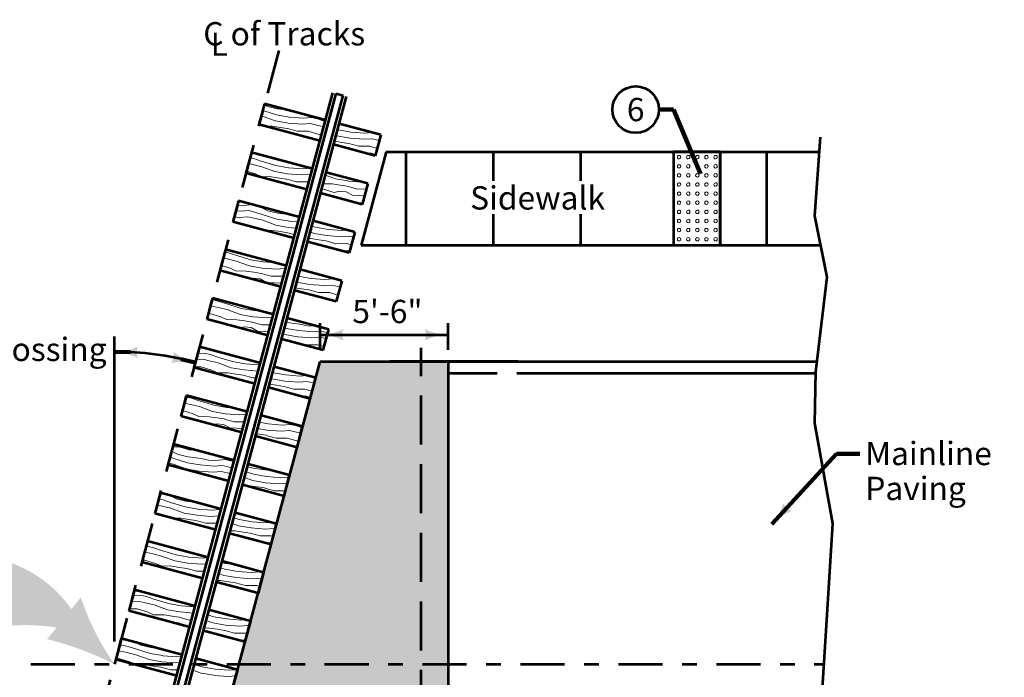
# Model space of a CAD drawing. Extents: x 10332 to 15083, y 8980 to 10958.
# Drawn here: x 11744 to 12759, y 9527 to 10205 of the extents above; entities that cross this region are included whole.
import ezdxf
from ezdxf.enums import TextEntityAlignment as Align

# ---------------------------------------------------------------- set-up
doc = ezdxf.new("R2010")
doc.units = 0
doc.header["$MEASUREMENT"] = 0
doc.linetypes.add('DGN Style 3', pattern=[70.67615902475688, 50.48297073196921, -20.19318829278768])
doc.linetypes.add('DGN Style 7', pattern=[100.9659414639384, 45.43467365877229, -20.19318829278768, 15.14489121959076, -20.19318829278768])
for name, color, linetype, lineweight in [('dsnStdDimension', 140, 'Continuous', 53), ('dsnStdLabel', 140, 'Continuous', 53), ('dsnStdLineWork', 7, 'Continuous', 30), ('dsnStdNote', 7, 'Continuous', 53), ('dsnStdShading', 9, 'Continuous', 0)]:
    doc.layers.add(name, color=color, linetype=linetype, lineweight=lineweight)
doc.styles.add('Style-Arial', font='ARIAL.TTF')
doc.dimstyles.new('StdDimension', dxfattribs={"dimtxt": 16, "dimasz": 16, "dimexe": 8, "dimexo": 8, "dimgap": 8, "dimtad": 0, "dimtih": 1, "dimtoh": 1, "dimdec": 4, "dimlfac": 0.06000012000024001, "dimzin": 15, "dimdsep": 46, "dimlunit": 4, "dimtxsty": 'Style-Arial', "dimblk": 'LT_0.5', "dimcen": 0.09, "dimclrd": 140, "dimclre": 140, "dimclrt": 256, "dimadec": 0, "dimazin": 3, "dimtfac": 1.25, "dimtdec": 4, "dimtofl": 0, "dimtmove": 1, "dimatfit": 3, "dimldrblk": 'LT_0.5', "dimfxl": 0, "dimtolj": 1, "dimtzin": 15, "dimlwd": -1, "dimlwe": -1, "dimarcsym": 0})

# ---------------------------------------------------------------- blocks, each defined once
blk = doc.blocks.new('LT_0.5')
at = {"layer": 'dsnStdDimension', "lineweight": 30}
blk.add_hatch(color=256, dxfattribs=at).paths.add_polyline_path([(-0.99999799086844, 0.2499995653836226, -0.155999993748054), (-0.9999980639135698, -0.2499993463444978, -0.1231056342685341), (-7.452681850883101e-13, -1.285073558392469e-08, -0.1231056342685341)])
at = {"layer": 'dsnStdShading', "lineweight": 30}
blk.add_line((0, 0), (-1, 0), dxfattribs=at)
blk = doc.blocks.new('*U8')
at = {"layer": 'dsnStdLabel'}
h = blk.add_hatch(color=140, dxfattribs=at)
edge = h.paths.add_edge_path()
edge.add_ellipse((18.18288150897934, 14.88004210099825), major_axis=(-6.453430725319173e-15, -40.1297100918175), ratio=0.6981339976357078, start_angle=1.8253065582101726, end_angle=179.9820866878154, ccw=False)
edge.add_line((19.07525061779415, -25.22930574579368), (19.07781734558012, -25.2855344998552))
edge.add_line((19.07781734558012, -25.2855344998552), (21.94725988250684, -25.28553449985702))
edge.add_arc((82.07362618401748, -232.4185691998482), 215.6832723895175, 81.34839252650681, 106.1869023573326, ccw=False)
edge.add_line((114.5179712939826, -19.18949412087022), (113.2372734017081, -20.77250267439558))
edge.add_line((113.2372734017081, -20.77250267439558), (104.8284044660177, -31.16629775360525))
edge.add_line((104.8284044660177, -31.16629775360525), (104.8220971618994, -31.19609322714132))
edge.add_arc((24.28588968482836, -352.8293709093905), 331.5630347722991, 63.13209722222223, 75.94231666666673, ccw=False)
edge.add_line((174.1308468467469, -57.0582857090958), (174.1308429279397, -57.05828137580284))
edge.add_arc((392.3783118695828, 95.80386180755158), 266.4559860803311, 198.352025, 215.0076833333334, ccw=False)
edge.add_line((139.4742828975013, 11.90901901176585), (139.4696455283738, 11.9169264252796))
edge.add_line((139.4696455283738, 11.9169264252796), (129.7800787004089, -0.143049455151413))
edge.add_line((129.7800787004089, -0.143049455151413), (129.7606407423136, -0.1772234988493437))
edge.add_arc((23.55357206779445, -74.52075015762784), 129.6414339341353, 34.99150555555556, 92.37041388888889)
at = {"layer": 'dsnStdLabel', "color": 140}
for p, q in [((18.20450874706148, -25.2855344998552), (18.18288150897934, -25.24966799081994)), ((21.94725988250684, -25.2855344998552), (18.20450874706148, -25.2855344998552))]:
    blk.add_line(p, q, dxfattribs=at)
blk.add_rational_spline([(-146.4562762502246, -25.28553449907122), (-174.864397509522, -24.75375838947548), (-174.1212510995992, 15.92154162402767), (-173.3781046896747, 56.59684163753082), (-144.9894396532582, 55.00015060359692), (-146.0898018735279, 55.0001506038825), (-147.1901640937976, 55.00015060416627), (-64.49282767336626, 55.00015060416627), (18.20450874706148, 55.00015060416627), (18.19369512802041, 55.00495139849045), (18.18288150897934, 55.00975219281463), (46.19879643934291, 55.00975219281463), (46.19879643934291, 14.88004210099825), (46.19879643934291, -25.24966799081994), (18.18288150897934, -25.24966799081994), (18.63034942727973, -25.26760124533757), (19.07781734558012, -25.2855344998552), (-63.68922945232043, -25.2855344998552), (-146.4562762502246, -25.2855344998552)], [1, 0.7024633665740059, 1, 0.7024633665740059, 1, 1, 1, 1, 1, 1, 1, 0.7071067811865476, 1, 0.7071067811865476, 1, 1, 1, 1, 1], degree=2, knots=[0, 0, 0, 0.07142857142857142, 0.07142857142857142, 0.1428571428571428, 0.1428571428571428, 0.2857142857142857, 0.2857142857142857, 0.4285714285714285, 0.4285714285714285, 0.5714285714285714, 0.5714285714285714, 0.6428571428571429, 0.6428571428571429, 0.7142857142857143, 0.7142857142857143, 0.8571428571428571, 0.8571428571428571, 1, 1, 1], dxfattribs=at)
at = {"layer": 'dsnStdLabel', "color": 140, "insert": (-64.35400078715429, 15.05820997700721), "char_height": 24, "attachment_point": 5, "line_spacing_factor": 0.8999999999999999, "style": 'Style-Arial'}
blk.add_mtext('LOCATION\\PSTATION', dxfattribs=at)
blk = doc.blocks.new('LT')
at = {"layer": 'dsnStdDimension', "lineweight": 30}
blk.add_hatch(color=256, dxfattribs=at).paths.add_polyline_path([(-9.999979908684397, 2.499995653836225, -0.155999993748054), (-9.999980639135698, -2.499993463444981, -0.1231056342685341), (-7.452681850883102e-12, -1.285073551116511e-07, -0.1231056342685341)])
blk = doc.blocks.new('*D15')
at = {"layer": 'Defpoints'}
for p in [(12120.54869553692, 9880.064259177017), (12185.90767858849, 9880.064259177017), (12053.9076785881, 9852.525793306351), (12185.90767858849, 9852.525653030396)]:
    blk.add_point(p, dxfattribs=at)
at = {"layer": 'dsnStdDimension'}
for p, q in [((12053.9076785881, 9864.525793306351), (12053.9076785881, 9892.064259177017)), ((12185.90767858849, 9864.525653030396), (12185.90767858849, 9892.064259177017)), ((12053.9076785881, 9880.064259177017), (12185.90767858849, 9880.064259177017))]:
    blk.add_line(p, q, dxfattribs=at)
at = {"layer": 'dsnStdDimension', "xscale": 2.4, "yscale": 2.4, "rotation": 180}
blk.add_blockref('LT', (12053.9076785881, 9880.064259177017), dxfattribs=at)
at = {"layer": 'dsnStdDimension', "xscale": 2.4, "yscale": 2.4}
blk.add_blockref('LT', (12185.90767858849, 9880.064259177017), dxfattribs=at)
at = {"layer": 'dsnStdDimension', "style": 'Style-Arial'}
blk.add_text('5\'-6"', height=24, dxfattribs=at).set_placement((12087.17369553692, 9904.064259177017), align=Align.MIDDLE_LEFT)

msp = doc.modelspace()

# ---------------------------------------------------------------- hatches: boundary and pattern name
at = {"layer": 'dsnStdShading', "linetype": 'Continuous', "lineweight": 13}
h = msp.add_hatch(dxfattribs=at)
h.set_pattern_fill('DET-WARN', style=0)
h.set_pattern_definition([(15.94539590092286, (12442.79130991745, 10023.70204196453), (-37.5936, -9.3984), [0.9691795102797418, -67.45220527313428]), (47.72631099390627, (12443.72319922615, 10023.96829605273), (-84.58560000000001, -93.98400000000001), [0.9663302046226581, -138.7509303101756]), (74.74488129694222, (12444.37322326481, 10024.68332249526), (-9.3984, -37.5936), [0.8472638130735775, -106.3109833394438]), (-74.05460409907715, (12450.38969469547, 10025.50203841796), (-9.3984, 37.5936), [0.9691795102797429, -67.45220527313428]), (-42.27368900609373, (12450.65594878367, 10024.57014910926), (-9.3984, 9.3984), [0.9663301830607202, -138.7509303317375]), (-15.25511870305778, (12451.37097521025, 10023.9201250851), (-65.78880000000001, 18.7968), [0.8472638252245501, -106.3109833272929]), (-164.0546040990771, (12452.18969112079, 10017.90365353902), (-28.1952, -9.3984), [0.9691795102797426, -67.45220527313428]), (-132.2736890060937, (12451.25780181209, 10017.63739945082), (-84.58560000000001, -93.98400000000001), [0.9663302037591872, -138.7509303110391]), (-105.2551187030578, (12450.60777777401, 10016.92237300892), (-18.7968, -65.78880000000001), [0.8472636898616606, -106.3109834626557]), (105.9453959009228, (12444.59130629227, 10016.10365721472), (-9.3984, 28.1952), [0.9691795102797421, -67.45220527313428]), (137.7263109939063, (12444.32505220407, 10017.03554652342), (-9.3984, 9.3984), [0.9663302123617546, -138.7509303024365]), (164.7448812969423, (12443.61002575581, 10017.68557056729), (-65.78880000000001, 18.7968), [0.8472637229448782, -106.3109834295725])])
h.paths.add_polyline_path([(12418.2903112133, 10068.5251095562), (12418.2903112133, 9972.525979554748), (12418.2903112114, 9972.525109555818), (12466.29031121101, 9972.524997297669), (12466.2903112133, 9972.525979554748), (12466.2903112133, 10068.52499729805)])
at = {"layer": 'dsnStdShading', "linetype": 'Continuous', "lineweight": 40}
for points in [[(12185.90767858849, 9540.525751090623), (12158.20239216499, 9540.525787663651), (11970.31789397011, 9540.52603568573), (11976.49914691658, 9563.59762786522), (11976.5094660717, 9563.59486285591), (11977.01070225258, 9565.46550174942), (11978.80180671234, 9572.149994594574), (11980.92311109238, 9580.066810320282), (11982.26423355637, 9585.07194749489), (11982.25325296936, 9585.07488973427), (11989.91582811203, 9613.675532722093), (11989.92768950882, 9613.672354470444), (11990.09021668091, 9614.278914133454), (11991.76270595551, 9620.52072908249), (11993.91287665749, 9628.545275387954), (11995.57214357529, 9634.73774382782), (11995.68245699349, 9635.149439109422), (11995.66993416519, 9635.152794591142), (12003.34685869942, 9663.80699683609), (12003.36026398697, 9663.80340489998), (12003.81945578003, 9665.51713200264), (12005.58090748253, 9672.090959250641), (12007.70942853394, 9680.034707959367), (12009.10068043099, 9685.226930724717), (12009.08661536102, 9685.230699448777), (12016.76353989525, 9713.884901692963), (12016.77848742409, 9713.88089651451), (12020.32446216316, 9727.114654402161), (12022.0087332798, 9733.400439783098), (12022.53325490913, 9735.35798115387), (12022.51764594803, 9735.362163562393), (12030.18022109108, 9763.962806550599), (12030.19671086159, 9763.958388129808), (12031.81515196419, 9769.998492553712), (12034.11561686363, 9778.583944439697), (12035.61528877335, 9784.180796201324), (12035.95147834625, 9785.435472768784), (12035.93432714386, 9785.440068419648), (12043.61125167847, 9814.094270663834), (12043.62928533974, 9814.08943855896), (12049.3840528244, 9835.566523197938), (12049.36535773125, 9835.571532532884), (12053.9076785881, 9852.525793306351), (12125.92757372932, 9852.525793306351), (12158.20239216499, 9852.525717824936), (12185.90767858849, 9852.525653030396), (12185.90767858849, 9840.525653030396)], [(12158.20239216499, 9228.525719324494), (12125.92757372932, 9228.52579330597), (12053.9076785881, 9228.525793306351), (11886.72797947731, 9228.525793306351), (11888.29361637306, 9234.368829747391), (11888.29343642311, 9234.368877959061), (11895.97036095886, 9263.023080208206), (11895.97142336617, 9263.022795537187), (11896.72154042053, 9265.822270494842), (11898.44576871605, 9272.257178097534), (11900.65848519134, 9280.51514840622), (11901.71183981018, 9284.446321361924), (11901.71011762009, 9284.446782821275), (11909.38704215469, 9313.100985066223), (11909.38964680367, 9313.100287152482), (11909.53556571007, 9313.64486392479), (11911.32667142754, 9320.329361463928), (11912.27552058487, 9323.870514727783), (11913.44797578888, 9328.246177119827), (11915.1072427063, 9334.438645559312), (11915.14441428833, 9334.577371791458), (11915.14114820747, 9334.578246935273), (11922.80372335014, 9363.178889923096), (11922.80787024078, 9363.177778767014), (11923.66909528008, 9366.39191437111), (11925.572708181, 9373.496294435501), (11927.63052352982, 9381.176165869141), (11928.56263772545, 9384.65486340599), (11928.55782940331, 9384.656151792145), (11936.23475393753, 9413.310354036714), (11936.24044471893, 9413.308829196549), (11936.31966415405, 9413.604480153275), (11938.19973125992, 9420.620986114502), (11940.2993857708, 9428.457003426744), (11941.95865268822, 9434.649471866227), (11941.9952122036, 9434.785913835525), (11941.98885999069, 9434.787615905761), (11949.65143513336, 9463.388258893585), (11949.65866815605, 9463.386320811082), (11951.09555109177, 9468.748840931703), (11952.96814384651, 9475.737452233887), (11954.97834927597, 9483.23964103012), (11955.4134356411, 9484.86340545044), (11955.40554118614, 9484.865520763398), (11963.06811632919, 9513.466163751222), (11963.07689159355, 9513.463812426377), (11963.15619525299, 9513.759777713014), (11967.13335042648, 9528.60272288971), (11968.54463825607, 9533.869720774079), (11968.81761965446, 9534.888501222229), (11968.83165907822, 9534.940897065353), (11968.82222238197, 9534.943425620651), (11970.31789397011, 9540.52603568573), (12158.20239216499, 9540.525787663651), (12185.90767858849, 9540.525751090623), (12185.90767858849, 9323.870514727783), (12185.90767858849, 9240.525655817413), (12185.90767858849, 9228.526340343857), (12158.20239216499, 9228.52655078354)]]:
    msp.add_hatch(color=253, dxfattribs=at).paths.add_polyline_path(points)

# ---------------------------------------------------------------- linework, layer by layer
at = {"layer": 'dsnStdDimension', "color": 140}
msp.add_line((11841.90056821556, 9564.147340024567), (11841.90056821556, 9878.121443025972), dxfattribs=at)
msp.add_arc((11841.90056821556, 9540.526909043121), 322.010476947286, 75.00014442213248, 90, dxfattribs=at)
at = {"layer": 'dsnStdLineWork', "color": 7, "linetype": 'DGN Style 7', "lineweight": 53}
for p, q in [((12011.39557714043, 10173.09019014359), (11748.15393187981, 9190.65899536133)), ((11755.69888208745, 9540.526318999564), (12573.03980022583, 9540.52524004631))]:
    msp.add_line(p, q, dxfattribs=at)
at = {"layer": 'dsnStdLineWork', "color": 7, "linetype": 'Continuous', "lineweight": 53}
for p, q in [((11938.6958783001, 9650.418946849824), (12067.06594102287, 10129.50254310074)), ((11942.23076006088, 9649.471778136445), (12070.60082278328, 10128.55537438736)), ((11949.2737441761, 9647.584616230393), (12077.64380689888, 10126.66821248131)), ((11952.80862593689, 9646.637447517396), (12081.17868865929, 10125.72104376831)), ((12070.60082278328, 10128.55537438698), (12077.64380689888, 10126.66821248169)), ((11996.67214125252, 10118.14157934609), (11990.91964005547, 10096.67295260964)), ((12059.51729339943, 10101.33060664177), (11996.69280391884, 10118.16437786293)), ((12053.76252591438, 10079.85352200241), (11990.93803643379, 10096.68729322357)), ((12116.50387209282, 10086.06109890137), (12073.63004103584, 10097.54910730934)), ((12116.50387209282, 10086.06109890137), (12110.74910460777, 10064.58401426201)), ((12110.74910460777, 10064.58401426201), (12067.87527355118, 10076.07202266998)), ((11983.24938589592, 10068.04717437859), (11977.49537413254, 10046.57291013031)), ((12046.0847189209, 10051.19955621224), (11983.26022944031, 10068.0333274334)), ((12122.01696315918, 10068.52580245285), (12096.29385680504, 9972.52586261139)), ((12122.01696315918, 10068.52580245285), (12568.31712065087, 10068.52475868721)), ((12142.2903112133, 10068.52597955437), (12142.2903112133, 9972.525979554748)), ((12232.2903112133, 10068.52597955437), (12232.2903112133, 10038.59044943279)), ((12322.2903112133, 10068.52597955437), (12322.2903112133, 10038.59044943279)), ((12418.2903112133, 10068.52597955437), (12418.2903112133, 9972.525979554748)), ((12466.2903112133, 10068.52597955437), (12466.2903112133, 9972.525979554748)), ((12514.2903112133, 10068.52597955437), (12514.2903112133, 9972.525979554748)), ((12040.32995143623, 10029.72247157326), (11977.50546195564, 10046.55624279442)), ((12103.07129761429, 10035.93004847183), (12060.19746655769, 10047.41805687981)), ((12103.07129761429, 10035.93004847183), (12097.31653012962, 10014.45296383285)), ((12097.31653012962, 10014.45296383285), (12054.44269907303, 10025.94097224083)), ((11969.82511997261, 10017.94713189926), (11964.07186327362, 9996.47568558922)), ((12032.66649548378, 10001.12206459732), (11969.84200600319, 10017.95583581848)), ((12232.2903112133, 10004.51638811378), (12232.2903112133, 9972.525979554748)), ((12322.2903112133, 10004.51638811378), (12322.2903112133, 9972.525979554748)), ((12026.91172799873, 9979.644979958344), (11964.08723851814, 9996.478751179506)), ((12089.65307417717, 9985.852556856918), (12046.77924312058, 9997.340565264893)), ((12089.65307417717, 9985.852556856918), (12083.89830669212, 9964.375472217942)), ((12083.89830669212, 9964.375472217942), (12041.02447563591, 9975.863480625916)), ((12096.29385680504, 9972.52586261139), (12569.70210109635, 9972.52475544777)), ((11956.40085404968, 9967.847089419556), (11950.6483524147, 9946.378461048127)), ((12019.23392100563, 9950.991014168168), (11956.40943152504, 9967.824785389328)), ((12013.49350456161, 9929.567488343811), (11950.66901508102, 9946.401259564973)), ((12076.22049969902, 9935.721506427766), (12033.34666864243, 9947.20951483574)), ((12076.22049969902, 9935.721506427766), (12070.48008325501, 9914.297980603409)), ((11942.97734362869, 9917.749866513062), (11937.22408649178, 9896.278418568801)), ((12005.81569756813, 9900.913522553254), (11942.99120808754, 9917.747293774415)), ((12070.48008325501, 9914.297980603409), (12027.60625219841, 9925.785989011383)), ((12062.80227626152, 9885.644014812851), (12019.92844520493, 9897.132023220825)), ((12000.06093008347, 9879.436437914277), (11937.23644060288, 9896.270209135437)), ((12057.04750877686, 9864.166930173875), (12062.80227626152, 9885.644014812851)), ((11929.55383298912, 9867.65264278946), (11923.80057585182, 9846.18119484482)), ((11992.39747413101, 9850.836030938339), (11929.57298465042, 9867.6698021595)), ((12057.04750877686, 9864.166930173875), (12014.17367772026, 9875.654938581849)), ((11886.72797947731, 9228.525793306351), (12053.90767858849, 9852.525793306351)), ((11986.64270664635, 9829.358946299362), (11923.81821716576, 9846.192717520524)), ((12049.3840528244, 9835.566523197938), (12006.51022176781, 9847.054531605912)), ((12053.9076785881, 9852.525793306351), (12125.92757372932, 9852.525793306351)), ((12257.92757372932, 9852.525793306351), (12125.92757372932, 9852.526795932008)), ((12125.92757372932, 9852.525793306351), (12566.017172752, 9852.524764065553)), ((12185.90767858849, 9852.525793306351), (12185.90767858849, 9228.525793306351)), ((12257.90767858849, 9840.525484643555), (12564.69589791222, 9840.524767155457)), ((12043.62928533974, 9814.08943855896), (12049.3840528244, 9835.566523197938)), ((11916.12956662788, 9817.552598675156), (11910.37631014786, 9796.081153182602)), ((11978.96489965286, 9800.704980509186), (11916.14041017227, 9817.538751730348)), ((12043.62928533974, 9814.08943855896), (12000.75545428314, 9825.577446966934)), ((11973.2101321682, 9779.22789587021), (11910.38564268761, 9796.06166709137)), ((12035.95147834625, 9785.435472768784), (11993.07764728966, 9796.923481176758)), ((12030.19671086159, 9763.958388129808), (12035.95147834625, 9785.435472768784)), ((12030.19671086159, 9763.958388129808), (11987.32287980461, 9775.446396537782)), ((11902.70605598793, 9767.455374951554), (11896.9527995079, 9745.983929459)), ((11965.54667621574, 9750.627488894272), (11902.72218673515, 9767.461260115433)), ((11959.7919087307, 9729.150404254913), (11896.96741925011, 9745.984175476075)), ((12022.53325490913, 9735.35798115387), (11979.65942385254, 9746.845989561843)), ((12016.77848742409, 9713.88089651451), (12022.53325490913, 9735.35798115387)), ((12016.77848742409, 9713.88089651451), (11973.90465636749, 9725.368904922485)), ((11889.28254534836, 9717.35815122795), (11883.52928864937, 9695.886704917908)), ((11952.1141017376, 9700.49643846512), (11889.289612257, 9717.330209686279)), ((11946.37368529358, 9679.072912640382), (11883.54919581299, 9695.906683861542)), ((12009.10068043099, 9685.226930724717), (11966.22684937401, 9696.714939132691)), ((12003.36026398697, 9663.80340489998), (12009.10068043099, 9685.226930724717)), ((12003.36026398697, 9663.80340489998), (11960.48643293037, 9675.291413307954)), ((11875.8590347084, 9667.260927504349), (11870.10653351173, 9645.792300767518)), ((11938.6958783001, 9650.418946849824), (11875.87138881951, 9667.252718070984)), ((11817.88881424217, 9199.560845872498), (11938.6958783001, 9650.418946849824)), ((11821.42369600296, 9198.61367715912), (11942.23076006088, 9649.471778136445)), ((11828.46668011818, 9196.726515253067), (11949.2737441761, 9647.584616230393)), ((11832.00156187897, 9195.77934654007), (11952.80862593689, 9646.637447517396)), ((11932.94111081543, 9628.941862210846), (11870.11662133484, 9645.775633432007)), ((11995.68245699349, 9635.149439109422), (11952.80862593689, 9646.637447517396)), ((11995.68245699349, 9635.149439109422), (11989.92768950882, 9613.672354470444)), ((11989.92768950882, 9613.672354470444), (11947.05385845223, 9625.160362878418)), ((11862.43627935219, 9617.166522536469), (11856.6822671505, 9595.692256653596)), ((11925.27765486298, 9600.341455235292), (11862.45316538239, 9617.175226456451)), ((11919.52288737831, 9578.864370596313), (11856.69839789772, 9595.698141817475)), ((11982.26423355637, 9585.07194749489), (11939.39040249977, 9596.559955902863)), ((11982.26423355637, 9585.07194749489), (11976.5094660717, 9563.59486285591)), ((11976.5094660717, 9563.59486285591), (11933.63563501511, 9575.082871263887)), ((11847.65301529808, 9561.994846442794), (11841.90056821594, 9540.526205206299)), ((11849.01201342888, 9567.066480056763), (11843.25875651093, 9545.595032929994)), ((11911.84508038483, 9550.210404805755), (11849.02059090424, 9567.044176026917)), ((11906.09031290016, 9528.733320166779), (11843.26582341957, 9545.56709138794)), ((11968.83165907822, 9534.940897065353), (11925.95782802162, 9546.428905473329)), ((11968.83165907822, 9534.940897065353), (11963.07689159355, 9513.463812426377))]:
    msp.add_line(p, q, dxfattribs=at)
at = {"layer": 'dsnStdLineWork', "color": 7, "linetype": 'DGN Style 3', "lineweight": 53}
for p, q in [((12158.20239216499, 9130.796396675492), (12158.20239216499, 9866.460399390031)), ((12185.90767858849, 9840.525653030396), (12257.9076785881, 9840.525484643555))]:
    msp.add_line(p, q, dxfattribs=at)
at = {"layer": 'dsnStdLineWork', "color": 7, "linetype": 'Continuous', "lineweight": 13, "flags": 128}
for points in [[(11994.78513459892, 10111.09907657051), (12009.03486829262, 10106.79433191719), (12022.1225091526, 10104.48662757683)], [(12023.27739595718, 10111.03631815796), (12009.85666243248, 10112.80565647888), (11999.58963202019, 10115.21761463509), (11996.34522179451, 10116.92140124741)], [(11993.33927804718, 10105.70306645813), (11994.36627823486, 10105.45419071274), (12007.92046866379, 10100.47425806389), (12021.00810952415, 10098.16655372353)], [(12022.23445063591, 10104.46688938408), (12036.67043212853, 10103.34310074501), (12045.07886296425, 10103.99324552383), (12051.22318791389, 10102.55427868614), (12058.92909591065, 10099.89237370796), (12059.11675603943, 10099.8356827919)], [(11996.27546593132, 10095.25716395836), (12004.52251293068, 10095.06807384148), (12012.67651213303, 10093.80906718598), (12020.04569529724, 10092.70843323097)], [(12020.15763759804, 10092.68869481888), (12030.24942621078, 10089.88479693146), (12041.57749668694, 10089.93314220009), (12052.96494026604, 10086.52636706276), (12055.26314170723, 10085.45379831162)], [(12021.12005100708, 10098.14681553078), (12035.55603249931, 10097.02302689171), (12043.96446355438, 10097.67317248802), (12050.10878828468, 10096.23420483284), (12057.66133417053, 10094.40397443123)], [(12071.98948472786, 10091.42636974373), (12072.55018562927, 10091.25698574181), (12085.6378267086, 10088.94928221779)], [(12075.94318650932, 10096.92933250542), (12073.5485893322, 10097.24502734108)], [(12043.36491116753, 10082.63958513527), (12043.61224072266, 10082.62847512627), (12044.16654851914, 10082.42478705406)], [(12070.35685726166, 10085.33332108994), (12071.43578621941, 10084.93691270561), (12084.52342707901, 10082.62920836525)], [(12084.63536937981, 10082.60946995316), (12099.07135005455, 10081.48568153267), (12107.47978170777, 10082.13582609291), (12113.6241058403, 10080.6968594738), (12114.97860325508, 10080.36862003441)], [(12085.74976879005, 10088.92954298935), (12100.18574946518, 10087.80575456886), (12107.79661763229, 10088.39423135986)], [(12068.77169549065, 10079.41741682167), (12076.19182968788, 10078.27172182694), (12083.56101366997, 10077.17108765373)], [(12083.67295515328, 10077.1513494606), (12093.76474458313, 10074.3474513546), (12105.09281402359, 10074.3957960247), (12112.76330652619, 10072.10102008858)], [(11981.80938633995, 10062.67292480164), (11985.58688893623, 10061.78825380745), (11993.29279775009, 10059.12634861069), (12008.36634503784, 10054.57273543129), (12021.45398671532, 10052.26503087235)], [(12012.87577542915, 10060.09789645996), (12009.18814021339, 10060.58406059151), (11998.9211095829, 10062.99601793022), (11995.65115229683, 10064.71322031822)], [(12100.23740911141, 10067.40064523964), (12107.12755827827, 10067.09112976799), (12111.03607264519, 10065.65489548836)], [(11980.15011920357, 10056.48045554504), (11984.47248952599, 10055.46818077164), (11993.69775519905, 10053.23259504395), (12007.25194562798, 10048.25266239586), (12020.33958730507, 10045.94495783577)], [(12021.56592819862, 10052.24529267922), (12036.00190887413, 10051.12150425911), (12044.05289800301, 10051.74401164398)], [(11978.0235872139, 10048.54413011589), (11987.32864232445, 10045.76034278259), (11993.04097484932, 10043.09440186653), (12003.85398989525, 10042.84647817268), (12012.00798991432, 10041.5874712986), (12019.37717307892, 10040.48683734322)], [(12019.48911456184, 10040.46709915047), (12029.58090399246, 10037.66320104446), (12040.90897424965, 10037.71154549599), (12042.35474725037, 10037.27901435432)], [(12020.45152878876, 10045.92521964302), (12034.88750946388, 10044.80143122292), (12043.29594111672, 10045.45157578316), (12044.47085024147, 10045.17641823158)], [(12059.44935168571, 10044.62595609627), (12069.71173750687, 10040.85546258621), (12082.79937858582, 10038.54775906296)], [(12036.73492317543, 10030.68578715019), (12040.5422697094, 10030.51475608368)], [(12055.61115595245, 10030.30161460991), (12056.12366936684, 10030.31623018608), (12068.30663952522, 10026.65376021767), (12073.77742282867, 10028.17716729393), (12080.94277880592, 10027.36386792374)], [(12057.04739725838, 10035.66174013672), (12066.31378177376, 10035.4492783638), (12074.46778097572, 10034.19027170792), (12081.83696414032, 10033.0896377533)], [(12081.94890644074, 10033.0698993412), (12092.04069505386, 10030.26600145416), (12101.56453792763, 10030.30664669609)], [(12082.91131985016, 10038.5280200531), (12097.34730156136, 10037.40423223076), (12097.51988356018, 10037.41757604217)], [(12080.94171950989, 10027.35786160202), (12087.371275177, 10023.81971474228), (12099.67823488541, 10023.26686790505)], [(11987.39682843666, 10013.25206598244), (11983.14098462486, 10014.16624345207), (11973.8042863308, 10013.10998577118), (11968.60672020912, 10013.39990400543)], [(12023.25311364937, 10003.64440331612), (12010.25261019859, 10005.35834052086), (11999.98557956848, 10007.77029785957), (11991.78707880783, 10012.07570194092)], [(12097.8772026577, 10016.54532412529), (12094.28799768791, 10016.13927846222), (12090.16492328758, 10016.36926176872)], [(11965.40885367851, 10001.46530363731), (11970.98420372581, 10001.03128276024), (11979.39263537865, 10001.68142732048), (11985.53695951119, 10000.24246070175), (11994.76222518425, 9998.006874973678), (12008.31641561318, 9993.02694232521), (12021.40405729027, 9990.719237765885)], [(11967.09048040009, 10007.74122000237), (11972.09860313606, 10007.35135579643), (11980.50703419075, 10008.00150139275), (11986.65135892143, 10006.56253373756), (11994.35726773529, 10003.90062854042), (12009.43081502342, 9999.347015361405), (12022.5184567009, 9997.03931080246)], [(11973.61095618248, 9993.926909380723), (11977.00566769447, 9993.941397252274), (11988.39311230965, 9990.534622712326), (11991.25389037819, 9989.19949941063)], [(12021.51599877358, 9990.699499573137), (12029.70303154564, 9990.062168541717)], [(12022.63039818382, 9997.01957260933), (12031.38465848656, 9996.338085723495)], [(12045.33963686409, 9991.967783501053), (12049.03086267929, 9990.852689839554), (12062.11850353966, 9988.544985498811)], [(12062.23044502297, 9988.525247306061), (12076.6664265152, 9987.401458666993), (12082.25883938332, 9987.83386675682)], [(11996.41849770851, 9987.815647047044), (12004.91845988045, 9987.6207581028), (12013.07245989952, 9986.36175122795), (12020.44164306412, 9985.26111727333)], [(12020.55358454742, 9985.241379080582), (12027.86685466194, 9983.20946312027)], [(12041.91480318947, 9979.186130220032), (12044.51850731735, 9979.12643176384), (12052.67250673828, 9977.867425925064), (12060.04168968391, 9976.766791153335)], [(12043.75688744469, 9986.060882252503), (12047.91646326942, 9984.53261680336), (12061.00410412941, 9982.224912462998)], [(12061.11604561272, 9982.20517427025), (12075.55202710533, 9981.08138563118), (12083.96045794068, 9981.731530410005), (12088.27794292946, 9980.720399104692)], [(12058.93020090065, 9971.065686659622), (12059.1475045681, 9971.041022140886)], [(12059.14644505425, 9971.035015001678), (12059.24303050423, 9970.981864219666)], [(12060.15363198471, 9976.747052741623), (12070.24542081642, 9973.943155671312), (12081.57349107361, 9973.991500122835), (12086.11118799439, 9972.63395959816)], [(11954.10284995041, 9959.270723293686), (11958.22621242447, 9958.30505489235), (11967.45147891426, 9956.069468945694), (11981.00566934357, 9951.089536296846), (11994.09331020393, 9948.781831956863)], [(11955.76211686783, 9965.46319173317), (11959.34061183472, 9964.625127928544), (11967.04652064858, 9961.9632227314), (11982.12006875343, 9957.409609333421), (11995.20770961342, 9955.101904992676)], [(12073.59331124687, 9967.136718083573), (12083.60823510895, 9966.68683304863), (12084.43614312172, 9966.38260702858)], [(11951.97311025086, 9951.32242652855), (11961.08236500359, 9948.597216086197), (11966.79469856453, 9945.931275768662), (11977.60771361084, 9945.683352074433), (11985.76171281242, 9944.42434541893), (11993.13089679451, 9943.323711245346)], [(11994.20525250397, 9948.76209354515), (12008.64123317947, 9947.638305125047), (12017.04966483231, 9948.288449684525), (12018.42358098831, 9947.966685980226)], [(11995.31965191421, 9955.082166580964), (12007.5061493084, 9954.133491781235)], [(11982.82391201096, 9937.785411557388), (11985.07135444641, 9938.411240187455), (11992.23671064262, 9937.59794163475)], [(11992.23565194512, 9937.591934276581), (11998.66520761223, 9934.053787417222), (12014.50497308731, 9933.342242198563)], [(11993.24283805885, 9943.303972235108), (12003.33462770805, 9940.500074946212), (12014.66269714775, 9940.548419616318), (12016.30427028732, 9940.057310766984)], [(12031.52264438858, 9940.40206557579), (12044.17925977287, 9938.170363069154)], [(12040.0257442379, 9945.419892581558), (12033.11141855583, 9946.331451490021)], [(12044.29120207367, 9938.150624657823), (12058.72718274879, 9937.026836237717), (12067.13561440163, 9937.676980797958), (12073.27993853416, 9936.238014178849), (12076.09807808685, 9935.264524682236)], [(12028.3285936924, 9928.481706095125), (12034.73326275292, 9927.4928026783), (12042.10244673424, 9926.392168504715)], [(12029.86099249268, 9934.20069627495), (12029.97721928368, 9934.157993556595), (12043.06486036301, 9931.85029003334)], [(12043.17680244446, 9931.83055080452), (12057.61278311958, 9930.706762384416), (12066.02121499138, 9931.356907761765), (12072.16553890495, 9929.917940325548), (12074.51303544426, 9929.349065007402)], [(12042.21438821793, 9926.372430311967), (12052.30617764816, 9923.568532205582), (12063.63424812431, 9923.616877474595), (12072.28373827133, 9921.029214693834)], [(11940.76049690743, 9909.476383844376), (11942.67070441437, 9909.624082642746), (11948.81502832756, 9908.18511520691), (11958.04029481773, 9905.949529260255), (11971.59448524704, 9900.969596611405), (11984.68212610664, 9898.661892271042)], [(11942.46620619736, 9915.842177577973), (11943.78510382424, 9915.944155678559), (11949.92942795677, 9914.505189060212), (11957.63533677101, 9911.843283862687), (11972.70888487587, 9907.289670464706), (11985.79652573586, 9904.981966124344)], [(12062.41795695114, 9916.458251493454), (12065.66899134255, 9916.312210618973), (12070.54019517479, 9914.52222327156)], [(11938.72435453415, 9901.87739705658), (11940.2837375473, 9901.884052355575), (11951.67118112602, 9898.477277217484), (11957.383514468, 9895.811336082841), (11968.19652951393, 9895.563412388992), (11976.3505287159, 9894.30440573311), (11983.71971188049, 9893.203771778488)], [(11984.79406840782, 9898.64215385933), (11999.23004908257, 9897.518365439224), (12005.02607649193, 9897.966518504334)], [(11985.90846721954, 9904.962227931595), (11992.67034417153, 9904.4358400383)], [(11971.42038331871, 9887.110679948426), (11975.66017034989, 9888.291300502397), (11982.8255265461, 9887.47800194931)], [(11982.82446806755, 9887.47199540825), (11989.25402291756, 9883.933848767852), (12001.1231688057, 9883.400668722916)], [(11983.83165418129, 9893.184033366775), (11993.92344361115, 9890.380135260391), (12003.0036947731, 9890.418887177659)], [(12017.25434436531, 9887.152044950486), (12018.79333443184, 9886.68712675438), (12031.88097529182, 9884.379422414017)], [(12033.03586209641, 9890.929112995149), (12019.61512857094, 9892.698451316071), (12018.79229468422, 9892.891753680802)], [(12049.65583589897, 9889.166623549652), (12048.13458124313, 9888.994524739457), (12040.44901013374, 9889.42322342186), (12033.14780439644, 9890.909374583054)], [(12015.63730367928, 9881.117166952134), (12017.67893480263, 9880.367052901078), (12030.76657588158, 9878.059349377823)], [(12030.87851714592, 9878.039610367967), (12045.31449863815, 9876.915821728897), (12053.72292969284, 9877.56596732521), (12059.86725442352, 9876.126999670028), (12060.22875293274, 9876.03939692421)], [(12031.99291677513, 9884.359684221268), (12046.42889826736, 9883.235895581818), (12054.83732910309, 9883.886040361023), (12060.98165405312, 9882.447073523332), (12061.86401392708, 9882.142274039079)], [(11932.88203443489, 9866.78317559967), (11929.20956259804, 9866.367710127259)], [(12020.14073589363, 9874.056100820922), (12022.43497827187, 9873.701862023163), (12029.80416143608, 9872.60122806816)], [(12029.91610373688, 9872.581489656068), (12040.00789234963, 9869.777591769029), (12051.33596282616, 9869.82593703766), (12058.02745642929, 9867.824046531296)], [(11927.65703918571, 9860.573613873292), (11934.59115356789, 9861.109763647843), (11940.73547851753, 9859.670796810533), (11948.4413865139, 9857.00889183197), (11963.51493461952, 9852.45527843399), (11976.60257547951, 9850.147574093628)], [(11960.95499570198, 9859.261048299028), (11954.06969834709, 9860.878561151887), (11953.18555795059, 9861.342862870408)], [(11924.02522808418, 9847.019510317994), (11931.08978729057, 9847.049660325241), (11942.4772316864, 9843.642884968185), (11948.18956421166, 9840.976944051743), (11959.00257925758, 9840.729020358276), (11967.15657927666, 9839.47001348343), (11974.52576244125, 9838.369379528809)], [(11925.95132967644, 9854.207819321824), (11933.47675415764, 9854.789690612031), (11939.6210788887, 9853.35072295723), (11948.84634456139, 9851.115137229539), (11962.40053499031, 9846.135204580689), (11975.4881758503, 9843.827500240326)], [(11976.71451777992, 9850.127835681917), (11991.15049845467, 9849.00404726143), (11991.92261855125, 9849.06374771576)], [(12007.04905886116, 9846.910181299972), (12006.49127354088, 9846.983717789079)], [(11974.63770392418, 9838.34964133606), (11984.7294933548, 9835.545743230057), (11988.30456832314, 9835.561000439073)], [(11975.60011815071, 9843.807761828613), (11990.03609882584, 9842.683973408128), (11990.21690926132, 9842.697953981782)], [(12004.93216915588, 9841.165061009217), (12005.4928700573, 9840.995677006913), (12018.58051091728, 9838.68797266655)], [(12018.6924532177, 9838.668234254455), (12033.12843389282, 9837.544445834352), (12040.01519000778, 9838.076933081436)], [(12001.71437969933, 9829.15610726967), (12009.13451389694, 9828.010412274933), (12016.50369787865, 9826.909778101732)], [(12003.29954147072, 9835.072011537934), (12004.37847042809, 9834.67560315323), (12017.46611128807, 9832.367898813249)], [(12016.61563936195, 9826.890039908982), (12026.70742879219, 9824.086141802598), (12038.03549845123, 9824.134487290192), (12045.68692219658, 9821.845414702988)], [(12017.57805358849, 9832.348160401536), (12032.01403426361, 9831.224371981049), (12040.42246613541, 9831.8745173584), (12046.56679004936, 9830.435549922562), (12047.90194628716, 9830.11199715004)], [(11915.69501195259, 9815.930720477296), (11921.46258687592, 9814.579985662842), (11929.16849569016, 9811.918080465317), (11944.2420437954, 9807.364467067338), (11957.32968465538, 9805.056762726976)], [(12032.05909427643, 9817.189692568589), (12040.07024248695, 9816.82982021599), (12043.96000606422, 9815.400475958253)], [(11914.02141523552, 9809.684772498322), (11914.20386333351, 9809.698879245378), (11920.34818746567, 9808.25991262703), (11929.57345395622, 9806.024326680375), (11943.12764438515, 9801.044394031907), (11956.21528524475, 9798.736689691163)], [(11911.94128861008, 9801.92163424492), (11923.20434026451, 9798.552074637604), (11928.91667360687, 9795.88613350258), (11939.72968865204, 9795.638209809113), (11947.88368785439, 9794.37920315361), (11955.25287183609, 9793.278568979646)], [(11956.32722754593, 9798.716951279832), (11970.76320822105, 9797.593162858964), (11978.28699460106, 9798.17490634079)], [(11957.4416269558, 9805.037024315263), (11964.99086061592, 9804.449343642045)], [(12000.66007736206, 9794.891805820083), (11992.81057478714, 9795.926654956054)], [(11943.22747264519, 9787.261755933761), (11947.19332948837, 9788.366097922135), (11954.35868568459, 9787.55279936943)], [(11954.35762720604, 9787.546792827607), (11960.78718265419, 9784.008645151138), (11974.32816813393, 9783.400364827346)], [(11955.36481331902, 9793.258830786895), (11965.45660274963, 9790.45493268013), (11976.23075433235, 9790.50091318512)], [(11991.18226879425, 9789.84973426094), (12000.40566993523, 9788.223399964523)], [(12000.5176122364, 9788.203661553192), (12014.95359291115, 9787.079873132325), (12023.3620245636, 9787.730017692566), (12029.50634869652, 9786.291051074219), (12035.61531329079, 9784.180789632035)], [(11988.00758501778, 9778.001653108979), (11990.95967313423, 9777.545840390778), (11998.32885689697, 9776.445205399705)], [(11989.51493464432, 9783.62715850029), (11999.29127052498, 9781.903326928712)], [(11998.44079838028, 9776.425467206955), (12008.53258802986, 9773.62156991768), (12019.86065746956, 9773.669914588167), (12031.24810186577, 9770.263139231492), (12031.81517648163, 9769.99848598442)], [(11999.40321282577, 9781.883588517), (12013.83919350128, 9780.759800096512), (12022.24762515373, 9781.409944656754), (12028.39194928589, 9779.970978038025), (12034.115641539, 9778.58393846016)], [(11902.13881604614, 9765.338308597184), (11904.17137181664, 9764.591419009781), (11908.2516564167, 9764.707781011582), (11920.4346257576, 9761.04531126213), (11923.49083225861, 9761.89634897728)], [(12021.07712119942, 9766.402005472946), (12021.8954015049, 9766.365247514344), (12023.72930819054, 9765.691354110337)], [(11931.31726559029, 9752.46541754265), (11917.89653206558, 9754.234755863954), (11907.62950165329, 9756.646714020157), (11900.77449396629, 9760.246589276505)], [(11897.5116244503, 9748.069394464494), (11902.40614786797, 9746.883290097428), (11915.96033851586, 9741.903358266069), (11929.04797937622, 9739.595653925706)], [(11899.04651859779, 9753.797697407914), (11902.00118982124, 9752.777044700242), (11917.0747379261, 9748.223431302262), (11930.16237878609, 9745.915726961517)], [(11930.27432026939, 9745.895988768769), (11944.71030176201, 9744.77220013008), (11953.11873259735, 9745.422344908906), (11959.26305754738, 9743.983378070832), (11963.38490233193, 9742.559540852357)], [(11965.1394461998, 9749.107587712098), (11963.64697132301, 9749.891354294205), (11955.75268325081, 9751.58708778534), (11946.41598473778, 9750.530829287338), (11938.73041362877, 9750.959527969742), (11931.42920789108, 9752.445679130937)], [(11929.15992085991, 9739.575915732956), (11943.59590235176, 9738.452127093888), (11952.00433318749, 9739.102271873093), (11958.14865813713, 9737.66330503502), (11961.83368057365, 9736.770302437211)], [(11977.48878956795, 9738.744974056244), (11985.71322289047, 9736.260429911805), (11998.80086375084, 9733.95272557106)], [(11999.95575055466, 9740.502416152573), (11986.53501784668, 9742.27175425415), (11978.91353935471, 9744.062212648774)], [(12009.37089580803, 9738.884855303193), (12007.36889940987, 9738.996526360703), (12000.06769285584, 9740.48267774048)], [(11975.97826705055, 9733.107627274705), (11984.59882348022, 9729.940356875992), (11997.68646434021, 9727.632652535249)], [(11976.62880898399, 9724.63900108719), (11981.20086752892, 9724.53417183609), (11989.35486694946, 9723.275165997697), (11996.7240507122, 9722.174531006624)], [(11997.79840664101, 9727.612914123916), (12012.23438731575, 9726.489125703049), (12020.32448899651, 9727.114656476975)], [(11998.91280605087, 9733.93298715973), (12013.348786726, 9732.809198739244), (12021.75721756172, 9733.459343518067), (12022.00875800591, 9733.400433992387)], [(11927.01340653763, 9707.222180130388), (11915.68522530861, 9708.715644706344), (11905.41819407921, 9711.127603081513), (11898.10472132149, 9714.968238988495)], [(11996.83599219551, 9722.154792813873), (12006.92778184471, 9719.350895524598), (12018.25585128517, 9719.399240195084)], [(11885.91331488724, 9704.783913893509), (11890.96957402267, 9703.599765923691), (11900.19484051285, 9701.364179977036), (11913.74903094215, 9696.384247328186), (11926.83667180176, 9694.076542987443)], [(11887.57258180466, 9710.976382332992), (11892.0839734333, 9709.919838959886), (11899.78988224716, 9707.257933761979), (11914.8634303524, 9702.704320363999), (11927.95107121201, 9700.396616023254)], [(11883.79861143685, 9696.89173317337), (11893.82572660256, 9693.891927117158), (11897.54296430779, 9692.157095552064)], [(11926.94861410294, 9694.056804576112), (11941.38459477806, 9692.933016155625), (11949.79302643089, 9693.583160715867), (11950.23404592514, 9693.479876579666)], [(11928.0630135128, 9700.376877611923), (11942.49899418755, 9699.25308919182), (11950.90742584114, 9699.90323375206), (11951.89331262398, 9699.672344202423)], [(11901.15639120598, 9691.188880732727), (11910.35107499008, 9690.978062287903), (11918.50507441139, 9689.719056449509), (11925.87425817413, 9688.618421458817)], [(11925.98619965744, 9688.598683266067), (11936.07798930664, 9685.794785976792), (11947.40605874634, 9685.843130648042), (11948.12977169228, 9685.626618228913)], [(11963.26548157158, 9685.66286596222), (11969.72009625587, 9683.291381629182), (11982.80773793335, 9680.983677069855)], [(11964.81107231903, 9691.43108915863), (11970.83449566612, 9689.611454665375), (11983.92213734322, 9687.303750105668)], [(11984.03407882652, 9687.284011912918), (11998.47005950127, 9686.160223492814), (12004.01703847466, 9686.589119138718)], [(11961.2128508522, 9678.002343828202), (11966.3221403038, 9677.885196589279), (11974.47614054184, 9676.626190532303), (11981.84532370644, 9675.52555657692)], [(11981.95726497078, 9675.505817567062), (11992.04905462036, 9672.701920277786), (12003.37712487717, 9672.750264729691), (12005.58093199997, 9672.090952681352)], [(11982.91967941666, 9680.963938877107), (11997.3556600914, 9679.840150456619), (12005.76409174423, 9680.490295016862), (12007.70945326004, 9680.034702168656)], [(11995.58399500389, 9665.887080551911), (12003.81948174553, 9665.517130836106)], [(11872.69587091103, 9655.455741427993), (11875.40227323113, 9655.665001720428), (11881.54659736366, 9654.226035100937), (11890.77186385384, 9651.990449154282), (11904.32605428276, 9647.010516506196), (11917.41369514275, 9644.702812165451)], [(11874.40158020134, 9661.821535161973), (11876.51667285996, 9661.98507557335), (11882.66099677391, 9660.54610813713), (11890.36690558777, 9657.884202939988), (11905.44045369301, 9653.330589542007), (11918.52809455299, 9651.022885201264)], [(11899.22634793205, 9660.994806295777), (11895.99521742058, 9661.753872259522), (11895.5803071537, 9661.971759977723)], [(11870.67533130417, 9647.914984956742), (11873.01530636444, 9647.924971432876), (11884.40274994316, 9644.518196294785), (11890.1150835041, 9641.85225597725), (11900.92809855003, 9641.604332283401), (11909.082097752, 9640.345325627519), (11916.4512809166, 9639.244691672899)], [(11917.52563662643, 9644.683073972703), (11931.96161811867, 9643.559285333635), (11936.96145027657, 9643.945875271225)], [(11918.6400360363, 9651.003147008896), (11933.07601752892, 9649.879358369446), (11938.66715956688, 9650.311669004823)], [(11965.30356489182, 9643.289469373321), (11956.51652569618, 9644.44791955223), (11952.47629182625, 9645.397061660386)], [(11916.56322299767, 9639.224952444078), (11926.65501183014, 9636.421055373765), (11934.95467176209, 9636.45647589493)], [(11949.42528093987, 9634.010534017181), (11954.58033111076, 9632.116521356202), (11967.66797197075, 9629.808817015839)], [(11950.99191253739, 9639.857282735826), (11955.69473052063, 9638.436594392395), (11968.78237159996, 9636.12889086876)], [(11968.89431368141, 9636.10915163994), (11983.33029435616, 9634.985363219452), (11991.73872622833, 9635.635508596803), (11995.57216809273, 9634.73773725853)], [(11930.51658382874, 9629.591542917253), (11933.08431179085, 9629.47619745369)], [(11947.49187199707, 9626.794953610612), (11951.18237537766, 9626.710337133789), (11959.33637457924, 9625.451330478287), (11966.70555856133, 9624.350696304322)], [(11966.81750004463, 9624.330958111572), (11976.90928947525, 9621.527060004806), (11988.23735973244, 9621.57540445633), (11991.76273028298, 9620.520721804429)], [(11967.77991427116, 9629.789078604126), (11982.21589494629, 9628.66529018364), (11990.62432659912, 9629.315434743501), (11993.91290117531, 9628.545268818283)], [(11862.37296357803, 9616.83654637108), (11862.34710488129, 9616.833620809555)], [(11987.17545537872, 9614.409844041062), (11990.09024119835, 9614.278907564163)], [(11859.10412916603, 9604.730670671845), (11859.22766895867, 9604.721053239442), (11867.6361006115, 9605.3711977993), (11873.78042474365, 9603.932231180574), (11883.00569101486, 9601.69664441681), (11896.55988166313, 9596.716712585068), (11909.64752252312, 9594.409008245088)], [(11860.80459329872, 9611.076889212418), (11868.75050024071, 9611.691271652604), (11874.8948241539, 9610.252304216767), (11882.60073296776, 9607.590399019624), (11897.674281073, 9603.036785621644), (11910.76192193298, 9600.72908128128)], [(11857.19261030159, 9597.59678515129), (11865.24913374443, 9597.63116751213), (11876.63657732277, 9594.22439237442), (11882.34891088448, 9591.558452056504), (11893.16192571144, 9591.31052754593), (11901.31592513199, 9590.051521706773), (11908.68510889473, 9588.95088671608)], [(11909.75946482353, 9594.389269832993), (11923.39830703316, 9593.32753557663)], [(11910.87386423378, 9600.709342869186), (11925.07993375473, 9599.603451940919)], [(11900.42335135078, 9583.982106507874), (11900.62556676598, 9584.03841647606), (11907.79092296181, 9583.225117922593)], [(11907.7898642643, 9583.219110564805), (11912.07842985649, 9580.85913763466)], [(11908.79705037804, 9588.931148523332), (11918.88884002724, 9586.127251234055), (11921.47195054054, 9586.138275272751)], [(11936.49371336403, 9585.749266802979), (11943.38151696358, 9583.218624754716), (11956.46915782356, 9580.910920414353)], [(11938.03229042168, 9591.49131455307), (11944.49591659279, 9589.538698607636), (11957.58355745278, 9587.230994267273)], [(11957.69549893608, 9587.211256074524), (11972.13147961083, 9586.087467654801), (11977.05393310318, 9586.468073950959)], [(11916.92983572693, 9579.559207349395), (11919.67603952408, 9579.435844112779)], [(11934.40134212532, 9577.94043103218), (11939.98356041336, 9577.812440751268), (11948.13756043243, 9576.553433876801), (11955.50674359703, 9575.452799921799)], [(11955.61868589745, 9575.433061510086), (11965.71047451058, 9572.629163622285), (11977.03854498711, 9572.677508890916), (11978.80183103981, 9572.149987316514)], [(11956.58109930687, 9580.891182221223), (11971.0170807991, 9579.767393582153), (11979.42551185379, 9580.417539178467), (11980.92313560982, 9580.066803750993)], [(11851.40432377968, 9566.40548738594), (11848.75460631981, 9566.1057255764)], [(11888.07338651924, 9556.580041637802), (11879.50577653236, 9557.709563026046), (11869.23874530335, 9560.121521400833), (11863.38621778946, 9563.19494856224)], [(11952.89753004074, 9569.921692704393), (11954.61255826264, 9569.72703009224)], [(11954.6114989666, 9569.721023770524), (11955.52735413933, 9569.217033460998)], [(11968.02119846382, 9565.869317963792), (11977.01072677002, 9565.465495180131)], [(11845.45349765396, 9553.785820314026), (11848.64580111504, 9554.03265086174), (11854.79012524719, 9552.59368424263), (11864.01539151802, 9550.358097478485), (11877.56958216591, 9545.378165647508), (11890.6572230259, 9543.070461306763)], [(11847.15920672493, 9560.151613230515), (11849.76020052452, 9560.352723897171), (11855.90452465706, 9558.913757278442), (11863.6104334713, 9556.2518520813), (11878.68398157654, 9551.698238683319), (11891.77162243652, 9549.390534342576)], [(11843.44248022347, 9546.280601089478), (11846.25883424721, 9546.292620574188), (11857.64627782631, 9542.885845436096), (11863.35861138802, 9540.219905118562), (11874.17162621422, 9539.971980607605), (11882.32562563515, 9538.71297476921), (11889.6948085804, 9537.612339997102)], [(11890.76916532669, 9543.05072289505), (11905.20514600182, 9541.926934474564), (11909.7190770195, 9542.275954156876)], [(11891.88356391983, 9549.370796149826), (11906.31954541207, 9548.247007510758), (11911.42478630982, 9548.641747890855)], [(11938.41343025246, 9543.091467572403), (11933.34390401306, 9543.759814915085), (11925.72242530174, 9545.550272492219)], [(11889.80675088158, 9537.59260158539), (11899.89854053078, 9534.788704295732), (11907.72182046242, 9534.822091210557)], [(11922.78715299759, 9534.59568711853), (11931.40770942726, 9531.428416719436), (11944.49535028763, 9529.120712379074)], [(11924.29767551537, 9540.233033900071), (11932.52210883789, 9537.748489755631), (11945.60974969788, 9535.440785415269)], [(11945.72169199791, 9535.421047003174), (11960.15767267303, 9534.297258582688), (11968.56610372772, 9534.947404179382), (11968.81764417191, 9534.88849465294)], [(11944.60729258804, 9529.100973967363), (11959.04327326317, 9527.977185546875), (11967.13337494392, 9528.60271632042)]]:
    msp.add_lwpolyline(points, dxfattribs=at)
at = {"layer": 'dsnStdLineWork', "color": 7, "linetype": 'Continuous', "lineweight": 53, "flags": 128}
msp.add_lwpolyline([(12569.42295753479, 10083.78530768356), (12563.54933109017, 10002.72926275024), (12576.47130926819, 9939.294097150421), (12564.72405637932, 9841.79189817238), (12563.54933109017, 9788.929260172272), (12582.34493571243, 9685.553434749985), (12575.29658397904, 9575.12925759468), (12571.77240811234, 9521.091894305802), (12575.88394662361, 9427.113871194459), (12579.70180381241, 9363.678705594253), (12570.01032017937, 9302.592990572357), (12564.13669373474, 9213.313868616486)], dxfattribs=at)
at = {"layer": 'dsnStdLineWork', "color": 7, "linetype": 'Continuous', "lineweight": 13}
msp.add_open_spline([(11871.0225757122, 9614.879059878922), (11869.52893809032, 9615.088633238816), (11868.03172557898, 9615.274254624883), (11866.54080132179, 9615.505906062699), (11865.09349010395, 9615.7307811514), (11863.66193979121, 9616.043005689502), (11862.22354872475, 9616.31828542328)], degree=3, knots=[0, 0, 0, 0, 0.507421637870259, 0.507421637870259, 0.507421637870259, 1, 1, 1, 1], dxfattribs=at)
msp.add_open_spline([(11968.54463825607, 9533.869720774079), (11968.00113862964, 9534.399196187813), (11967.450128073, 9534.927231460586), (11966.90354175377, 9535.457534545518)], degree=3, dxfattribs=at)
at = {"layer": 'dsnStdNote', "color": 6, "linetype": 'Continuous'}
msp.add_circle((12379.27274948616, 10112.15447412466), 24, dxfattribs=at)
at = {"layer": 'dsnStdShading', "color": 7, "linetype": 'Continuous', "lineweight": 53, "flags": 128}
msp.add_lwpolyline([(12418.2903112133, 10068.5251095562), (12418.2903112133, 9972.525979554748), (12418.2903112114, 9972.525109555818), (12466.29031121101, 9972.524997297669), (12466.2903112133, 9972.525979554748), (12466.2903112133, 10068.52499729805)], close=True, dxfattribs=at)

# ---------------------------------------------------------------- block references
at = {"color": 0, "xscale": 24, "yscale": 24, "zscale": 24}
for p, rotation in [((11841.90056821556, 9862.537385990408), 178.5218712323615), ((11925.24222830751, 9851.565354937771), -12.14330895312267)]:
    msp.add_blockref('LT_0.5', p, dxfattribs=dict(at, rotation=rotation))
at = {"layer": 'dsnStdLabel', "color": 140}
msp.add_blockref('*U8', (11667.76972225255, 9597.584490918412), dxfattribs=at)

# ---------------------------------------------------------------- texts
at = {"layer": 'dsnStdDimension', "color": 140, "style": 'Style-Arial'}
msp.add_text('Angle of Crossing', height=24, dxfattribs=at).set_placement((11571.37025402349, 9865.02867503853), align=Align.MIDDLE_LEFT)
at = {"layer": 'dsnStdLabel', "color": 140, "style": 'Style-Arial'}
for s, p in [('C of Tracks', (12016.92493125664, 10190.27526551209)), ('L', (11949.99117619685, 10179.54877267464)), ('Sidewalk', (12278.1593916385, 10021.11482391205))]:
    msp.add_text(s, height=24, dxfattribs=at).set_placement(p, align=Align.MIDDLE_CENTER)
at = {"layer": 'dsnStdLabel', "color": 140, "insert": (12615.98290347595, 9769.717230401611), "char_height": 24, "attachment_point": 1, "line_spacing_factor": 0.8999999999999999, "style": 'Style-Arial'}
msp.add_mtext('Mainline^JPaving', dxfattribs=at)
at = {"layer": 'dsnStdNote', "color": 6, "linetype": 'Continuous', "style": 'Style-Arial'}
msp.add_text('6', height=24, dxfattribs=at).set_placement((12379.27274948616, 10112.15447412466), align=Align.MIDDLE_CENTER)

# ---------------------------------------------------------------- dimensions: what is measured, and where the dimension line sits
at = {"layer": 'dsnStdDimension'}
dim = msp.add_linear_dim(base=(12185.90767858849, 9880.064259177017), p1=(12053.9076785881, 9852.525793306351), p2=(12185.90767858849, 9852.525653030396), text='5\'-6"', dimstyle='StdDimension', override={"dimtxt": 24, "dimasz": 24, "dimexe": 12, "dimexo": 12, "dimgap": 12, "dimtad": 1, "dimlfac": 0.24000048000096, "dimclrd": 0, "dimclre": 256}, dxfattribs=at)
dim.commit()
dim.dimension.update_dxf_attribs({"geometry": '*D15', "text_midpoint": (12120.54869553692, 9880.064259177017), "dimtype": 128})

# ---------------------------------------------------------------- leaders
for points, override in [([(12445.92996153832, 10045.92119386953), (12418.19425366936, 10112.15447412466), (12403.27274948616, 10112.15447412466)], {"dimclrd": 0, "dimlwd": 65534}), ([(11841.90056821556, 9862.537385990408), (11858.50778756396, 9862.108854321978)], {"dimtxt": 24, "dimasz": 24, "dimgap": 0, "dimclrd": 0, "dimlwd": 65534}), ([(11925.24222830751, 9851.565354937771), (11910.24964668139, 9854.79134135508)], {"dimtxt": 24, "dimasz": 24, "dimgap": 0, "dimclrd": 0, "dimlwd": 65534})]:
    msp.add_leader(points, dimstyle='StdDimension', override=override, dxfattribs=at)
at = {"layer": 'dsnStdLabel', "color": 140, "annotation_type": 0, "has_hookline": 1, "hookline_direction": 0, "text_width": 148.8292682926829}
msp.add_leader([(12519.6372533062, 9684.80940257187), (12586.47070835399, 9757.525157230926), (12610.47070835399, 9757.525157230926)], dimstyle='StdDimension', override={"dimtxt": 24, "dimasz": 24, "dimgap": 0, "dimtad": 0, "dimclrd": 0, "dimlwd": 65534}, dxfattribs=at)

doc.saveas('drawing.dxf')
